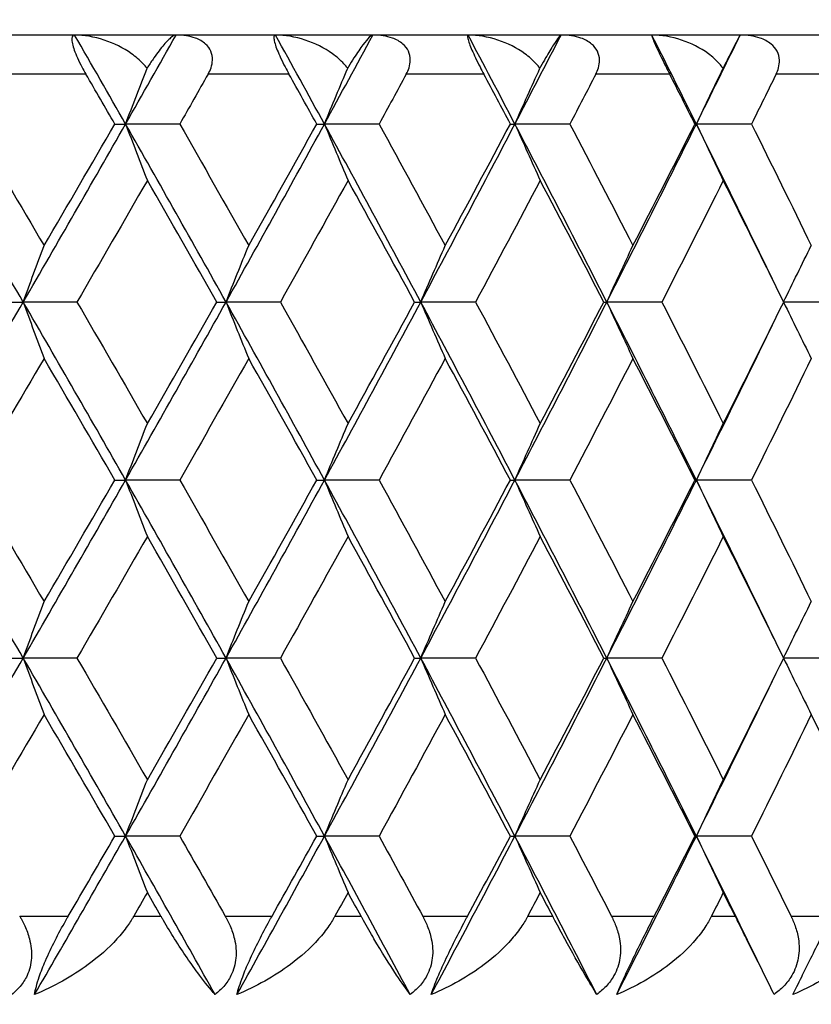
# Model space of a CAD drawing. Units: millimetres. Extents: x 16 to 578, y 16 to 404.
# Drawn here: x 467 to 471, y 228 to 233 of the extents above; entities that cross this region are included whole.
import ezdxf

# ---------------------------------------------------------------- set-up
doc = ezdxf.new("R2010")
doc.units = ezdxf.units.MM
doc.header["$LTSCALE"] = 2
for name, color, linetype, lineweight, true_color in [('Dimension (ISO)', 7, 'Continuous', 18, 0x00003f), ('Visible (ISO)', 7, 'Continuous', 25, 0x00003f), ('Visible Narrow (ISO)', 7, 'Continuous', 25, 0x00003f)]:
    doc.layers.add(name, color=color, linetype=linetype, lineweight=lineweight, true_color=true_color)
doc.styles.add('Samuel Heath (ISO)', font='tahoma.ttf')
doc.dimstyles.new('Samuel Heath (ISO)', dxfattribs={"dimscale": 2, "dimtxt": 2.5, "dimasz": 2.5, "dimexe": 1, "dimexo": 1.5, "dimgap": 0.762, "dimtad": 0, "dimtih": 1, "dimtoh": 1, "dimrnd": 1e-08, "dimzin": 0, "dimdsep": 46, "dimtxsty": 'Samuel Heath (ISO)', "dimcen": 0.09, "dimdle": 10, "dimclrd": 256, "dimclre": 256, "dimclrt": 256, "dimazin": 0, "dimtfac": 1.2, "dimtmove": 0, "dimatfit": 3, "dimfxl": 1, "dimtolj": 1, "dimtzin": 0, "dimlwd": 15, "dimlwe": 15, "dimarcsym": 0})

# ---------------------------------------------------------------- blocks, each defined once
blk = doc.blocks.new('*D12')
at = {"layer": 'Defpoints', "color": 0, "transparency": 16777216}
for p in [(483.0097, 243.9499), (515.0097, 243.9499), (457.6654, 137.9499)]:
    blk.add_point(p, dxfattribs=at)
at = {"layer": 'Dimension (ISO)', "color": 176, "lineweight": 15, "true_color": 0x000080, "transparency": 16777216}
for p, q in [((486.0097, 243.9499), (517.0097, 243.9499)), ((515.0097, 238.9499), (515.0097, 199.871)), ((515.0097, 142.9499), (515.0097, 182.0289)), ((460.6654, 137.9499), (517.0097, 137.9499))]:
    blk.add_line(p, q, dxfattribs=at)
at = {"layer": 'Dimension (ISO)', "color": 176, "true_color": 0x000080, "transparency": 16777216}
for points in [[(514.1764, 238.9499), (515.8431, 238.9499), (515.0097, 243.9499)], [(514.1764, 142.9499), (515.8431, 142.9499), (515.0097, 137.9499)]]:
    blk.add_solid(points, dxfattribs=at)
at = {"layer": 'Dimension (ISO)', "color": 176, "lineweight": 18, "true_color": 0x000080, "transparency": 16777216, "char_height": 5, "attachment_point": 2, "style": 'Samuel Heath (ISO)'}
for s, insert in [('\\A1; 106.00', (515.0097, 197.6788)), ('\\A1;[4 3/16]', (515.0097, 189.4259))]:
    blk.add_mtext(s, dxfattribs=dict(at, insert=insert))

msp = doc.modelspace()

# ---------------------------------------------------------------- linework, layer by layer
at = {"layer": 'Visible (ISO)'}
for p, q in [((482.5097, 232.9499), (428.1097, 232.9499)), ((467.3588, 232.4954), (467.4138, 232.4954)), ((467.69, 232.4954), (467.4138, 232.4954)), ((468.39, 232.4954), (468.4291, 232.4954)), ((468.708, 232.4954), (468.4291, 232.4954)), ((469.3785, 232.4954), (469.4017, 232.4954)), ((469.6823, 232.4954), (469.4017, 232.4954)), ((470.3211, 232.4954), (470.3283, 232.4954)), ((470.6097, 232.4954), (470.3283, 232.4954)), ((466.8282, 231.5863), (466.8911, 231.5863)), ((467.1656, 231.5863), (466.8911, 231.5863)), ((467.8795, 231.5863), (467.9266, 231.5863)), ((468.2042, 231.5863), (467.9266, 231.5863)), ((468.8898, 231.5863), (468.921, 231.5863)), ((469.2008, 231.5863), (468.921, 231.5863)), ((469.8557, 231.5863), (469.8709, 231.5863)), ((470.1521, 231.5863), (469.8709, 231.5863)), ((471.0549, 231.5863), (470.7743, 231.5863)), ((467.3588, 230.6772), (467.4138, 230.6772)), ((467.69, 230.6772), (467.4138, 230.6772)), ((468.39, 230.6772), (468.4291, 230.6772)), ((468.708, 230.6772), (468.4291, 230.6772)), ((469.3785, 230.6772), (469.4017, 230.6772)), ((469.6823, 230.6772), (469.4017, 230.6772)), ((470.3211, 230.6772), (470.3283, 230.6772)), ((470.6097, 230.6772), (470.3283, 230.6772)), ((466.8282, 229.7681), (466.8911, 229.7681)), ((467.1656, 229.7681), (466.8911, 229.7681)), ((467.8795, 229.7681), (467.9266, 229.7681)), ((468.2042, 229.7681), (467.9266, 229.7681)), ((468.8898, 229.7681), (468.921, 229.7681)), ((469.2008, 229.7681), (468.921, 229.7681)), ((469.8557, 229.7681), (469.8709, 229.7681)), ((470.1521, 229.7681), (469.8709, 229.7681)), ((471.0549, 229.7681), (470.7743, 229.7681)), ((467.3588, 228.859), (467.4138, 228.859)), ((467.69, 228.859), (467.4138, 228.859)), ((468.39, 228.859), (468.4291, 228.859)), ((468.708, 228.859), (468.4291, 228.859)), ((469.3785, 228.859), (469.4017, 228.859)), ((469.6823, 228.859), (469.4017, 228.859)), ((470.3211, 228.859), (470.3283, 228.859)), ((470.6097, 228.859), (470.3283, 228.859))]:
    msp.add_line(p, q, dxfattribs=at)
for points, knots in [([(467.1537, 232.9499), (467.1453, 232.9499), (467.1405, 232.944), (467.1391, 232.9258), (467.1398, 232.917), (467.1444, 232.8962), (467.1475, 232.8853), (467.1563, 232.8604), (467.1618, 232.8469), (467.1751, 232.8174), (467.1828, 232.8019), (467.1975, 232.7741), (467.2043, 232.7618), (467.2112, 232.7499)], [-0.03473597, -0.03473597, -0.03473597, -0.03473597, -0.02476891, -0.02476891, -0.01900863, -0.01900863, -0.01428021, -0.01428021, -0.00949191, -0.00949191, -0.00430508, -0.00430508, 0, 0, 0, 0]), ([(467.5236, 232.7802), (467.5174, 232.788), (467.5109, 232.7956), (467.486, 232.8217), (467.4656, 232.8388), (467.4021, 232.8838), (467.354, 232.9076), (467.2534, 232.941), (467.2014, 232.9499), (467.1537, 232.9499)], [-0.03876536, -0.03876536, -0.03876536, -0.03876536, -0.03596491, -0.03596491, -0.02872919, -0.02872919, -0.01465515, -0.01465515, 0, 0, 0, 0]), ([(467.6715, 232.9499), (467.6654, 232.9499), (467.6572, 232.9457), (467.6366, 232.9297), (467.6235, 232.9166), (467.5936, 232.882), (467.5762, 232.8594), (467.5481, 232.8187), (467.5379, 232.8032), (467.5263, 232.7845), (467.5249, 232.7824), (467.5236, 232.7802)], [-0.04577341, -0.04577341, -0.04577341, -0.04577341, -0.03569776, -0.03569776, -0.02394685, -0.02394685, -0.01133549, -0.01133549, -0.00467363, -0.00467363, -0.00381469, -0.00381469, -0.00381469, -0.00381469]), ([(467.835, 232.7499), (467.841, 232.7606), (467.8461, 232.7716), (467.8542, 232.7956), (467.8569, 232.8087), (467.858, 232.8374), (467.8554, 232.8526), (467.8433, 232.881), (467.8341, 232.8934), (467.8076, 232.9174), (467.7895, 232.9273), (467.7418, 232.9447), (467.7083, 232.9499), (467.6715, 232.9499)], [-0.04133492, -0.04133492, -0.04133492, -0.04133492, -0.03674429, -0.03674429, -0.03155148, -0.03155148, -0.0253066, -0.0253066, -0.01907894, -0.01907894, -0.01124337, -0.01124337, 0, 0, 0, 0]), ([(468.1792, 232.9499), (468.1731, 232.9499), (468.1704, 232.944), (468.1717, 232.9258), (468.1735, 232.917), (468.1796, 232.8962), (468.1833, 232.8853), (468.1931, 232.8604), (468.199, 232.8469), (468.2126, 232.8174), (468.2203, 232.8019), (468.2348, 232.7741), (468.2415, 232.7618), (468.2481, 232.7499)], [-0.03473597, -0.03473597, -0.03473597, -0.03473597, -0.02476891, -0.02476891, -0.01900863, -0.01900863, -0.01428021, -0.01428021, -0.00949191, -0.00949191, -0.00430508, -0.00430508, 0, 0, 0, 0]), ([(468.5481, 232.7802), (468.5421, 232.788), (468.5357, 232.7956), (468.5114, 232.8217), (468.4913, 232.8388), (468.4283, 232.8838), (468.3804, 232.9076), (468.2797, 232.941), (468.2275, 232.9499), (468.1792, 232.9499)], [-0.03876536, -0.03876536, -0.03876536, -0.03876536, -0.03596491, -0.03596491, -0.02872919, -0.02872919, -0.01465515, -0.01465515, 0, 0, 0, 0]), ([(468.6764, 232.9499), (468.6722, 232.9499), (468.6659, 232.9457), (468.6493, 232.9297), (468.6382, 232.9166), (468.6123, 232.882), (468.5968, 232.8594), (468.571, 232.8187), (468.5616, 232.8032), (468.5506, 232.7845), (468.5494, 232.7824), (468.5481, 232.7802)], [-0.04577341, -0.04577341, -0.04577341, -0.04577341, -0.03569776, -0.03569776, -0.02394685, -0.02394685, -0.01133549, -0.01133549, -0.00467363, -0.00467363, -0.00381469, -0.00381469, -0.00381469, -0.00381469]), ([(468.8471, 232.7499), (468.8529, 232.7606), (468.8577, 232.7716), (468.8652, 232.7956), (468.8675, 232.8087), (468.8678, 232.8374), (468.8647, 232.8526), (468.8517, 232.881), (468.8421, 232.8934), (468.8147, 232.9174), (468.7961, 232.9273), (468.7475, 232.9447), (468.7136, 232.9499), (468.6764, 232.9499)], [-0.04133492, -0.04133492, -0.04133492, -0.04133492, -0.03674429, -0.03674429, -0.03155148, -0.03155148, -0.0253066, -0.0253066, -0.01907894, -0.01907894, -0.01124337, -0.01124337, 0, 0, 0, 0]), ([(469.1627, 232.9499), (469.1589, 232.9499), (469.1582, 232.944), (469.1624, 232.9258), (469.1651, 232.917), (469.1728, 232.8962), (469.1771, 232.8853), (469.1879, 232.8604), (469.1941, 232.8469), (469.2081, 232.8174), (469.2158, 232.8019), (469.23, 232.7741), (469.2365, 232.7618), (469.2428, 232.7499)], [-0.03473597, -0.03473597, -0.03473597, -0.03473597, -0.02476891, -0.02476891, -0.01900863, -0.01900863, -0.01428021, -0.01428021, -0.00949191, -0.00949191, -0.00430508, -0.00430508, 0, 0, 0, 0]), ([(469.5295, 232.7802), (469.5237, 232.788), (469.5174, 232.7956), (469.4937, 232.8217), (469.4739, 232.8388), (469.4118, 232.8838), (469.3642, 232.9076), (469.2637, 232.941), (469.2114, 232.9499), (469.1627, 232.9499)], [-0.03876536, -0.03876536, -0.03876536, -0.03876536, -0.03596491, -0.03596491, -0.02872919, -0.02872919, -0.01465515, -0.01465515, 0, 0, 0, 0]), ([(469.6378, 232.9499), (469.6355, 232.9499), (469.6311, 232.9457), (469.6185, 232.9297), (469.6095, 232.9166), (469.5875, 232.882), (469.574, 232.8594), (469.5507, 232.8187), (469.5421, 232.8032), (469.5318, 232.7845), (469.5307, 232.7824), (469.5295, 232.7802)], [-0.04577341, -0.04577341, -0.04577341, -0.04577341, -0.03569776, -0.03569776, -0.02394685, -0.02394685, -0.01133549, -0.01133549, -0.00467363, -0.00467363, -0.00381469, -0.00381469, -0.00381469, -0.00381469]), ([(469.815, 232.7499), (469.8205, 232.7606), (469.8251, 232.7716), (469.832, 232.7956), (469.8339, 232.8087), (469.8334, 232.8374), (469.8299, 232.8526), (469.816, 232.881), (469.8059, 232.8934), (469.7777, 232.9174), (469.7588, 232.9273), (469.7094, 232.9447), (469.6752, 232.9499), (469.6378, 232.9499)], [-0.04133492, -0.04133492, -0.04133492, -0.04133492, -0.03674429, -0.03674429, -0.03155148, -0.03155148, -0.0253066, -0.0253066, -0.01907894, -0.01907894, -0.01124337, -0.01124337, 0, 0, 0, 0]), ([(470.1011, 232.9499), (470.0995, 232.9499), (470.101, 232.944), (470.1079, 232.9258), (470.1116, 232.917), (470.1208, 232.8962), (470.1257, 232.8853), (470.1374, 232.8604), (470.1439, 232.8469), (470.1582, 232.8174), (470.1659, 232.8019), (470.1798, 232.7741), (470.186, 232.7618), (470.192, 232.7499)], [-0.03473597, -0.03473597, -0.03473597, -0.03473597, -0.02476891, -0.02476891, -0.01900863, -0.01900863, -0.01428021, -0.01428021, -0.00949191, -0.00949191, -0.00430508, -0.00430508, 0, 0, 0, 0]), ([(470.4645, 232.7802), (470.4589, 232.788), (470.4528, 232.7956), (470.4297, 232.8217), (470.4103, 232.8388), (470.3493, 232.8838), (470.3021, 232.9076), (470.2022, 232.941), (470.1499, 232.9499), (470.1011, 232.9499)], [-0.03876536, -0.03876536, -0.03876536, -0.03876536, -0.03596491, -0.03596491, -0.02872919, -0.02872919, -0.01465515, -0.01465515, 0, 0, 0, 0]), ([(470.5524, 232.9499), (470.552, 232.9499), (470.5496, 232.9457), (470.541, 232.9297), (470.5341, 232.9166), (470.5162, 232.882), (470.5046, 232.8594), (470.4839, 232.8187), (470.4761, 232.8032), (470.4667, 232.7845), (470.4656, 232.7824), (470.4645, 232.7802)], [-0.04577341, -0.04577341, -0.04577341, -0.04577341, -0.03569776, -0.03569776, -0.02394685, -0.02394685, -0.01133549, -0.01133549, -0.00467363, -0.00467363, -0.00381469, -0.00381469, -0.00381469, -0.00381469]), ([(470.7357, 232.7499), (470.7409, 232.7606), (470.7451, 232.7716), (470.7514, 232.7956), (470.7529, 232.8087), (470.7516, 232.8374), (470.7477, 232.8526), (470.7329, 232.881), (470.7225, 232.8934), (470.6936, 232.9174), (470.6743, 232.9273), (470.6243, 232.9447), (470.5898, 232.9499), (470.5524, 232.9499)], [-0.04133492, -0.04133492, -0.04133492, -0.04133492, -0.03674429, -0.03674429, -0.03155148, -0.03155148, -0.0253066, -0.0253066, -0.01907894, -0.01907894, -0.01124337, -0.01124337, 0, 0, 0, 0]), ([(467.4138, 232.4954), (467.4322, 232.5437), (467.4506, 232.5919), (467.4872, 232.6868), (467.5054, 232.7336), (467.5236, 232.7802)], [0, 0, 0, 0, 0.01756588, 0.01756588, 0.03466977, 0.03466977, 0.03466977, 0.03466977]), ([(468.4291, 232.4954), (468.4491, 232.5437), (468.4691, 232.5919), (468.5087, 232.6868), (468.5284, 232.7336), (468.5481, 232.7802)], [0, 0, 0, 0, 0.01756588, 0.01756588, 0.03466977, 0.03466977, 0.03466977, 0.03466977]), ([(469.4017, 232.4954), (469.4231, 232.5437), (469.4446, 232.5919), (469.4872, 232.6868), (469.5083, 232.7336), (469.5295, 232.7802)], [0, 0, 0, 0, 0.01756588, 0.01756588, 0.03466977, 0.03466977, 0.03466977, 0.03466977]), ([(470.3283, 232.4954), (470.3511, 232.5437), (470.374, 232.5919), (470.4194, 232.6868), (470.4419, 232.7336), (470.4645, 232.7802)], [0, 0, 0, 0, 0.01756588, 0.01756588, 0.03466977, 0.03466977, 0.03466977, 0.03466977]), ([(467.4138, 232.4954), (467.4322, 232.4471), (467.4506, 232.3989), (467.4877, 232.3029), (467.5062, 232.255), (467.5249, 232.2073)], [0, 0, 0, 0, 0.01756588, 0.01756588, 0.03506976, 0.03506976, 0.03506976, 0.03506976]), ([(468.4291, 232.4954), (468.4491, 232.4471), (468.4691, 232.3989), (468.5092, 232.3029), (468.5293, 232.255), (468.5495, 232.2073)], [0, 0, 0, 0, 0.01756588, 0.01756588, 0.03506976, 0.03506976, 0.03506976, 0.03506976]), ([(469.4017, 232.4954), (469.4231, 232.4471), (469.4446, 232.3989), (469.4877, 232.3029), (469.5093, 232.255), (469.531, 232.2073)], [0, 0, 0, 0, 0.01756588, 0.01756588, 0.03506976, 0.03506976, 0.03506976, 0.03506976]), ([(470.3283, 232.4954), (470.3511, 232.4471), (470.374, 232.3989), (470.4199, 232.3029), (470.4429, 232.255), (470.466, 232.2073)], [0, 0, 0, 0, 0.01756588, 0.01756588, 0.03506976, 0.03506976, 0.03506976, 0.03506976]), ([(466.8911, 231.5863), (466.9087, 231.6346), (466.9264, 231.6828), (466.9618, 231.7788), (466.9795, 231.8267), (466.9974, 231.8744)], [0, 0, 0, 0, 0.01756588, 0.01756588, 0.03506976, 0.03506976, 0.03506976, 0.03506976]), ([(467.9266, 231.5863), (467.9458, 231.6346), (467.965, 231.6828), (468.0036, 231.7788), (468.0229, 231.8267), (468.0424, 231.8744)], [0, 0, 0, 0, 0.01756588, 0.01756588, 0.03506976, 0.03506976, 0.03506976, 0.03506976]), ([(468.921, 231.5863), (468.9416, 231.6346), (468.9624, 231.6828), (469.004, 231.7788), (469.0249, 231.8267), (469.0458, 231.8744)], [0, 0, 0, 0, 0.01756588, 0.01756588, 0.03506976, 0.03506976, 0.03506976, 0.03506976]), ([(469.8709, 231.5863), (469.893, 231.6346), (469.9152, 231.6828), (469.9597, 231.7788), (469.9821, 231.8267), (470.0045, 231.8744)], [0, 0, 0, 0, 0.01756588, 0.01756588, 0.03506976, 0.03506976, 0.03506976, 0.03506976]), ([(470.7738, 231.5872), (470.7971, 231.6352), (470.8206, 231.6831), (470.8677, 231.7788), (470.8914, 231.8267), (470.9152, 231.8744)], [0.00011052, 0.00011052, 0.00011052, 0.00011052, 0.01756588, 0.01756588, 0.03506976, 0.03506976, 0.03506976, 0.03506976]), ([(466.8911, 231.5863), (466.9087, 231.538), (466.9264, 231.4898), (466.9618, 231.3938), (466.9795, 231.346), (466.9974, 231.2982)], [0, 0, 0, 0, 0.01756588, 0.01756588, 0.03506976, 0.03506976, 0.03506976, 0.03506976]), ([(467.9266, 231.5863), (467.9458, 231.538), (467.965, 231.4898), (468.0036, 231.3938), (468.0229, 231.346), (468.0424, 231.2982)], [0, 0, 0, 0, 0.01756588, 0.01756588, 0.03506976, 0.03506976, 0.03506976, 0.03506976]), ([(468.921, 231.5863), (468.9416, 231.538), (468.9624, 231.4898), (469.004, 231.3938), (469.0249, 231.346), (469.0458, 231.2982)], [0, 0, 0, 0, 0.01756588, 0.01756588, 0.03506976, 0.03506976, 0.03506976, 0.03506976]), ([(469.8709, 231.5863), (469.893, 231.538), (469.9152, 231.4898), (469.9597, 231.3938), (469.9821, 231.346), (470.0045, 231.2982)], [0, 0, 0, 0, 0.01756588, 0.01756588, 0.03506976, 0.03506976, 0.03506976, 0.03506976]), ([(470.7738, 231.5854), (470.7971, 231.5374), (470.8206, 231.4895), (470.8677, 231.3938), (470.8914, 231.346), (470.9152, 231.2982)], [0.00011052, 0.00011052, 0.00011052, 0.00011052, 0.01756588, 0.01756588, 0.03506976, 0.03506976, 0.03506976, 0.03506976]), ([(467.4138, 230.6772), (467.4322, 230.7255), (467.4506, 230.7737), (467.4877, 230.8698), (467.5062, 230.9176), (467.5249, 230.9653)], [0, 0, 0, 0, 0.01756588, 0.01756588, 0.03506976, 0.03506976, 0.03506976, 0.03506976]), ([(468.4291, 230.6772), (468.4491, 230.7255), (468.4691, 230.7737), (468.5092, 230.8698), (468.5293, 230.9176), (468.5495, 230.9653)], [0, 0, 0, 0, 0.01756588, 0.01756588, 0.03506976, 0.03506976, 0.03506976, 0.03506976]), ([(469.4017, 230.6772), (469.4231, 230.7255), (469.4446, 230.7737), (469.4877, 230.8698), (469.5093, 230.9176), (469.531, 230.9653)], [0, 0, 0, 0, 0.01756588, 0.01756588, 0.03506976, 0.03506976, 0.03506976, 0.03506976]), ([(470.3283, 230.6772), (470.3511, 230.7255), (470.374, 230.7737), (470.4199, 230.8698), (470.4429, 230.9176), (470.466, 230.9653)], [0, 0, 0, 0, 0.01756588, 0.01756588, 0.03506976, 0.03506976, 0.03506976, 0.03506976]), ([(467.4138, 230.6772), (467.4322, 230.6289), (467.4506, 230.5807), (467.4877, 230.4847), (467.5062, 230.4369), (467.5249, 230.3891)], [0, 0, 0, 0, 0.01756588, 0.01756588, 0.03506976, 0.03506976, 0.03506976, 0.03506976]), ([(468.4291, 230.6772), (468.4491, 230.6289), (468.4691, 230.5807), (468.5092, 230.4847), (468.5293, 230.4369), (468.5495, 230.3891)], [0, 0, 0, 0, 0.01756588, 0.01756588, 0.03506976, 0.03506976, 0.03506976, 0.03506976]), ([(469.4017, 230.6772), (469.4231, 230.6289), (469.4446, 230.5807), (469.4877, 230.4847), (469.5093, 230.4369), (469.531, 230.3891)], [0, 0, 0, 0, 0.01756588, 0.01756588, 0.03506976, 0.03506976, 0.03506976, 0.03506976]), ([(470.3283, 230.6772), (470.3511, 230.6289), (470.374, 230.5807), (470.4199, 230.4847), (470.4429, 230.4369), (470.466, 230.3891)], [0, 0, 0, 0, 0.01756588, 0.01756588, 0.03506976, 0.03506976, 0.03506976, 0.03506976]), ([(466.8911, 229.7681), (466.9087, 229.8164), (466.9264, 229.8646), (466.9618, 229.9607), (466.9795, 230.0085), (466.9974, 230.0562)], [0, 0, 0, 0, 0.01756588, 0.01756588, 0.03506976, 0.03506976, 0.03506976, 0.03506976]), ([(467.9266, 229.7681), (467.9458, 229.8164), (467.965, 229.8646), (468.0036, 229.9607), (468.0229, 230.0085), (468.0424, 230.0562)], [0, 0, 0, 0, 0.01756588, 0.01756588, 0.03506976, 0.03506976, 0.03506976, 0.03506976]), ([(468.921, 229.7681), (468.9416, 229.8164), (468.9624, 229.8646), (469.004, 229.9607), (469.0249, 230.0085), (469.0458, 230.0562)], [0, 0, 0, 0, 0.01756588, 0.01756588, 0.03506976, 0.03506976, 0.03506976, 0.03506976]), ([(469.8709, 229.7681), (469.893, 229.8164), (469.9152, 229.8646), (469.9597, 229.9607), (469.9821, 230.0085), (470.0045, 230.0562)], [0, 0, 0, 0, 0.01756588, 0.01756588, 0.03506976, 0.03506976, 0.03506976, 0.03506976]), ([(470.7738, 229.769), (470.7971, 229.817), (470.8206, 229.8649), (470.8677, 229.9607), (470.8914, 230.0085), (470.9152, 230.0562)], [0.00011052, 0.00011052, 0.00011052, 0.00011052, 0.01756588, 0.01756588, 0.03506976, 0.03506976, 0.03506976, 0.03506976]), ([(466.8911, 229.7681), (466.9087, 229.7198), (466.9264, 229.6716), (466.9618, 229.5756), (466.9795, 229.5278), (466.9974, 229.4801)], [0, 0, 0, 0, 0.01756588, 0.01756588, 0.03506976, 0.03506976, 0.03506976, 0.03506976]), ([(467.9266, 229.7681), (467.9458, 229.7198), (467.965, 229.6716), (468.0036, 229.5756), (468.0229, 229.5278), (468.0424, 229.4801)], [0, 0, 0, 0, 0.01756588, 0.01756588, 0.03506976, 0.03506976, 0.03506976, 0.03506976]), ([(468.921, 229.7681), (468.9416, 229.7198), (468.9624, 229.6716), (469.004, 229.5756), (469.0249, 229.5278), (469.0458, 229.4801)], [0, 0, 0, 0, 0.01756588, 0.01756588, 0.03506976, 0.03506976, 0.03506976, 0.03506976]), ([(469.8709, 229.7681), (469.893, 229.7198), (469.9152, 229.6716), (469.9597, 229.5756), (469.9821, 229.5278), (470.0045, 229.4801)], [0, 0, 0, 0, 0.01756588, 0.01756588, 0.03506976, 0.03506976, 0.03506976, 0.03506976]), ([(470.7738, 229.7672), (470.7971, 229.7192), (470.8206, 229.6713), (470.8677, 229.5756), (470.8914, 229.5278), (470.9152, 229.4801)], [0.00011052, 0.00011052, 0.00011052, 0.00011052, 0.01756588, 0.01756588, 0.03506976, 0.03506976, 0.03506976, 0.03506976]), ([(467.4138, 228.859), (467.4322, 228.9073), (467.4506, 228.9556), (467.4877, 229.0516), (467.5062, 229.0994), (467.5249, 229.1471)], [0, 0, 0, 0, 0.01756588, 0.01756588, 0.03506976, 0.03506976, 0.03506976, 0.03506976]), ([(468.4291, 228.859), (468.4491, 228.9073), (468.4691, 228.9556), (468.5092, 229.0516), (468.5293, 229.0994), (468.5495, 229.1471)], [0, 0, 0, 0, 0.01756588, 0.01756588, 0.03506976, 0.03506976, 0.03506976, 0.03506976]), ([(469.4017, 228.859), (469.4231, 228.9073), (469.4446, 228.9556), (469.4877, 229.0516), (469.5093, 229.0994), (469.531, 229.1471)], [0, 0, 0, 0, 0.01756588, 0.01756588, 0.03506976, 0.03506976, 0.03506976, 0.03506976]), ([(470.3283, 228.859), (470.3511, 228.9073), (470.374, 228.9556), (470.4199, 229.0516), (470.4429, 229.0994), (470.466, 229.1471)], [0, 0, 0, 0, 0.01756588, 0.01756588, 0.03506976, 0.03506976, 0.03506976, 0.03506976]), ([(467.4138, 228.859), (467.4322, 228.8107), (467.4506, 228.7625), (467.4877, 228.6665), (467.5062, 228.6187), (467.5249, 228.571)], [0, 0, 0, 0, 0.01756588, 0.01756588, 0.03506976, 0.03506976, 0.03506976, 0.03506976]), ([(468.4291, 228.859), (468.4491, 228.8107), (468.4691, 228.7625), (468.5092, 228.6665), (468.5293, 228.6187), (468.5495, 228.571)], [0, 0, 0, 0, 0.01756588, 0.01756588, 0.03506976, 0.03506976, 0.03506976, 0.03506976]), ([(469.4017, 228.859), (469.4231, 228.8107), (469.4446, 228.7625), (469.4877, 228.6665), (469.5093, 228.6187), (469.531, 228.571)], [0, 0, 0, 0, 0.01756588, 0.01756588, 0.03506976, 0.03506976, 0.03506976, 0.03506976]), ([(470.3283, 228.859), (470.3511, 228.8107), (470.374, 228.7625), (470.4199, 228.6665), (470.4429, 228.6187), (470.466, 228.571)], [0, 0, 0, 0, 0.01756588, 0.01756588, 0.03506976, 0.03506976, 0.03506976, 0.03506976]), ([(466.873, 228.4499), (466.8737, 228.4488), (466.8744, 228.4476), (466.8761, 228.4447), (466.877, 228.443), (466.8804, 228.4371), (466.8827, 228.4328), (466.8898, 228.4194), (466.8944, 228.4101), (466.9085, 228.379), (466.9166, 228.3568), (466.931, 228.3017), (466.9349, 228.2688), (466.9311, 228.2048), (466.9237, 228.1746), (466.9014, 228.1266), (466.8897, 228.1083), (466.8631, 228.0763), (466.8488, 228.0625), (466.8331, 228.0499)], [0.00000159, 0.00000159, 0.00000159, 0.00000159, 0.00042922, 0.00042922, 0.00104177, 0.00104177, 0.00257955, 0.00257955, 0.00585069, 0.00585069, 0.01347116, 0.01347116, 0.0244541, 0.0244541, 0.03515182, 0.03515182, 0.04260878, 0.04260878, 0.04933166, 0.04933166, 0.04933166, 0.04933166]), ([(467.4552, 228.4499), (467.4545, 228.4488), (467.4538, 228.4476), (467.4522, 228.4447), (467.4512, 228.443), (467.4476, 228.4371), (467.4449, 228.4328), (467.4363, 228.4192), (467.43, 228.4099), (467.4071, 228.3777), (467.3891, 228.3555), (467.3264, 228.2862), (467.2765, 228.2423), (467.1397, 228.1416), (467.046, 228.09), (466.9491, 228.0499)], [0.00000159, 0.00000159, 0.00000159, 0.00000159, 0.0004306, 0.0004306, 0.00105001, 0.00105001, 0.00263073, 0.00263073, 0.00611996, 0.00611996, 0.01495467, 0.01495467, 0.03485744, 0.03485744, 0.06614923, 0.06614923, 0.06614923, 0.06614923]), ([(466.9491, 228.0499), (466.9532, 228.0751), (466.961, 228.1053), (466.9818, 228.1662), (466.9924, 228.1937), (467.0194, 228.2566), (467.0359, 228.2914), (467.0711, 228.3606), (467.0895, 228.3946), (467.1107, 228.4318), (467.1133, 228.4363), (467.1168, 228.4424), (467.1177, 228.444), (467.1191, 228.4463), (467.1196, 228.4471), (467.1204, 228.4486), (467.1208, 228.4493), (467.1212, 228.4499)], [0, 0, 0, 0, 0.01349532, 0.01349532, 0.02335698, 0.02335698, 0.03499347, 0.03499347, 0.04666038, 0.04666038, 0.04827309, 0.04827309, 0.0488526, 0.0488526, 0.04913346, 0.04913346, 0.04938554, 0.04938554, 0.04938554, 0.04938554]), ([(467.8707, 228.0499), (467.8461, 228.0778), (467.8192, 228.1112), (467.7491, 228.2048), (467.706, 228.2676), (467.6453, 228.3639), (467.6261, 228.3953), (467.6044, 228.4325), (467.602, 228.4367), (467.5985, 228.4427), (467.5975, 228.4444), (467.5961, 228.4468), (467.5958, 228.4475), (467.595, 228.4487), (467.5947, 228.4493), (467.5943, 228.4499)], [0, 0, 0, 0, 0.02190793, 0.02190793, 0.05343994, 0.05343994, 0.06744129, 0.06744129, 0.06923974, 0.06923974, 0.06995921, 0.06995921, 0.07023339, 0.07023339, 0.07048435, 0.07048435, 0.07048435, 0.07048435]), ([(467.9226, 228.4499), (467.9233, 228.4488), (467.924, 228.4476), (467.9256, 228.4447), (467.9265, 228.443), (467.9297, 228.4371), (467.932, 228.4328), (467.9388, 228.4194), (467.9431, 228.4101), (467.9565, 228.379), (467.964, 228.3568), (467.9771, 228.3017), (467.9801, 228.2688), (467.9743, 228.2048), (467.9659, 228.1746), (467.9421, 228.1266), (467.9297, 228.1083), (467.9019, 228.0763), (467.887, 228.0625), (467.8707, 228.0499)], [0.00000159, 0.00000159, 0.00000159, 0.00000159, 0.00042922, 0.00042922, 0.00104177, 0.00104177, 0.00257955, 0.00257955, 0.00585069, 0.00585069, 0.01347116, 0.01347116, 0.0244541, 0.0244541, 0.03515182, 0.03515182, 0.04260878, 0.04260878, 0.04933166, 0.04933166, 0.04933166, 0.04933166]), ([(468.4826, 228.4499), (468.482, 228.4488), (468.4813, 228.4476), (468.4797, 228.4447), (468.4787, 228.443), (468.4753, 228.4371), (468.4727, 228.4328), (468.4644, 228.4192), (468.4583, 228.4099), (468.4361, 228.3777), (468.4185, 228.3555), (468.3572, 228.2862), (468.3079, 228.2423), (468.1726, 228.1416), (468.0792, 228.09), (467.9824, 228.0499)], [0.00000159, 0.00000159, 0.00000159, 0.00000159, 0.0004306, 0.0004306, 0.00105001, 0.00105001, 0.00263073, 0.00263073, 0.00611996, 0.00611996, 0.01495467, 0.01495467, 0.03485744, 0.03485744, 0.06614923, 0.06614923, 0.06614923, 0.06614923]), ([(467.9824, 228.0499), (467.9886, 228.0751), (467.9983, 228.1053), (468.0215, 228.1662), (468.0329, 228.1937), (468.0611, 228.2566), (468.0778, 228.2914), (468.1128, 228.3606), (468.1309, 228.3946), (468.1514, 228.4318), (468.1539, 228.4363), (468.1573, 228.4424), (468.1582, 228.444), (468.1595, 228.4463), (468.1599, 228.4471), (468.1608, 228.4486), (468.1612, 228.4493), (468.1615, 228.4499)], [0, 0, 0, 0, 0.01349532, 0.01349532, 0.02335698, 0.02335698, 0.03499347, 0.03499347, 0.04666038, 0.04666038, 0.04827309, 0.04827309, 0.0488526, 0.0488526, 0.04913346, 0.04913346, 0.04938554, 0.04938554, 0.04938554, 0.04938554]), ([(468.8674, 228.0499), (468.8464, 228.0778), (468.823, 228.1112), (468.7606, 228.2048), (468.7214, 228.2676), (468.6647, 228.3639), (468.6466, 228.3953), (468.6259, 228.4325), (468.6235, 228.4367), (468.6202, 228.4427), (468.6192, 228.4444), (468.6179, 228.4468), (468.6176, 228.4475), (468.6169, 228.4487), (468.6165, 228.4493), (468.6162, 228.4499)], [0, 0, 0, 0, 0.02190793, 0.02190793, 0.05343994, 0.05343994, 0.06744129, 0.06744129, 0.06923974, 0.06923974, 0.06995921, 0.06995921, 0.07023339, 0.07023339, 0.07048435, 0.07048435, 0.07048435, 0.07048435]), ([(468.9311, 228.4499), (468.9318, 228.4488), (468.9324, 228.4476), (468.9339, 228.4447), (468.9348, 228.443), (468.9379, 228.4371), (468.94, 228.4328), (468.9465, 228.4194), (468.9506, 228.4101), (468.9632, 228.379), (468.9702, 228.3568), (468.9818, 228.3017), (468.9839, 228.2688), (468.9762, 228.2048), (468.9669, 228.1746), (468.9415, 228.1266), (468.9285, 228.1083), (468.8995, 228.0763), (468.8841, 228.0625), (468.8674, 228.0499)], [0.00000159, 0.00000159, 0.00000159, 0.00000159, 0.00042922, 0.00042922, 0.00104177, 0.00104177, 0.00257955, 0.00257955, 0.00585069, 0.00585069, 0.01347116, 0.01347116, 0.0244541, 0.0244541, 0.03515182, 0.03515182, 0.04260878, 0.04260878, 0.04933166, 0.04933166, 0.04933166, 0.04933166]), ([(469.4671, 228.4499), (469.4664, 228.4488), (469.4658, 228.4476), (469.4643, 228.4447), (469.4633, 228.443), (469.46, 228.4371), (469.4576, 228.4328), (469.4496, 228.4192), (469.4437, 228.4099), (469.4223, 228.3777), (469.4052, 228.3555), (469.3454, 228.2862), (469.297, 228.2423), (469.1635, 228.1416), (469.0709, 228.09), (468.9744, 228.0499)], [0.00000159, 0.00000159, 0.00000159, 0.00000159, 0.0004306, 0.0004306, 0.00105001, 0.00105001, 0.00263073, 0.00263073, 0.00611996, 0.00611996, 0.01495467, 0.01495467, 0.03485744, 0.03485744, 0.06614923, 0.06614923, 0.06614923, 0.06614923]), ([(468.9744, 228.0499), (468.9827, 228.0751), (468.9941, 228.1053), (469.0197, 228.1662), (469.0319, 228.1937), (469.0611, 228.2566), (469.0781, 228.2914), (469.1128, 228.3606), (469.1305, 228.3946), (469.1502, 228.4318), (469.1526, 228.4363), (469.1559, 228.4424), (469.1567, 228.444), (469.158, 228.4463), (469.1584, 228.4471), (469.1592, 228.4486), (469.1596, 228.4493), (469.16, 228.4499)], [0, 0, 0, 0, 0.01349532, 0.01349532, 0.02335698, 0.02335698, 0.03499347, 0.03499347, 0.04666038, 0.04666038, 0.04827309, 0.04827309, 0.0488526, 0.0488526, 0.04913346, 0.04913346, 0.04938554, 0.04938554, 0.04938554, 0.04938554]), ([(469.8199, 228.0499), (469.8026, 228.0778), (469.7827, 228.1112), (469.7283, 228.2048), (469.693, 228.2676), (469.6405, 228.3639), (469.6236, 228.3953), (469.6039, 228.4325), (469.6016, 228.4367), (469.5985, 228.4427), (469.5976, 228.4444), (469.5963, 228.4468), (469.596, 228.4475), (469.5953, 228.4487), (469.595, 228.4493), (469.5947, 228.4499)], [0, 0, 0, 0, 0.02190793, 0.02190793, 0.05343994, 0.05343994, 0.06744129, 0.06744129, 0.06923974, 0.06923974, 0.06995921, 0.06995921, 0.07023339, 0.07023339, 0.07048435, 0.07048435, 0.07048435, 0.07048435]), ([(469.8952, 228.4499), (469.8958, 228.4488), (469.8964, 228.4476), (469.8978, 228.4447), (469.8987, 228.443), (469.9016, 228.4371), (469.9036, 228.4328), (469.9098, 228.4194), (469.9137, 228.4101), (469.9254, 228.379), (469.9318, 228.3568), (469.9419, 228.3017), (469.9431, 228.2688), (469.9336, 228.2048), (469.9234, 228.1746), (469.8965, 228.1266), (469.8829, 228.1083), (469.8529, 228.0763), (469.837, 228.0625), (469.8199, 228.0499)], [0.00000159, 0.00000159, 0.00000159, 0.00000159, 0.00042922, 0.00042922, 0.00104177, 0.00104177, 0.00257955, 0.00257955, 0.00585069, 0.00585069, 0.01347116, 0.01347116, 0.0244541, 0.0244541, 0.03515182, 0.03515182, 0.04260878, 0.04260878, 0.04933166, 0.04933166, 0.04933166, 0.04933166]), ([(470.4053, 228.4499), (470.4047, 228.4488), (470.4041, 228.4476), (470.4027, 228.4447), (470.4018, 228.443), (470.3986, 228.4371), (470.3963, 228.4328), (470.3886, 228.4192), (470.383, 228.4099), (470.3624, 228.3777), (470.3458, 228.3555), (470.2878, 228.2862), (470.2404, 228.2423), (470.1092, 228.1416), (470.0176, 228.09), (469.9218, 228.0499)], [0.00000159, 0.00000159, 0.00000159, 0.00000159, 0.0004306, 0.0004306, 0.00105001, 0.00105001, 0.00263073, 0.00263073, 0.00611996, 0.00611996, 0.01495467, 0.01495467, 0.03485744, 0.03485744, 0.06614923, 0.06614923, 0.06614923, 0.06614923]), ([(469.9218, 228.0499), (469.9322, 228.0751), (469.9454, 228.1053), (469.9732, 228.1662), (469.9862, 228.1937), (470.0163, 228.2566), (470.0334, 228.2914), (470.0678, 228.3606), (470.085, 228.3946), (470.1039, 228.4318), (470.1062, 228.4363), (470.1093, 228.4424), (470.1101, 228.444), (470.1113, 228.4463), (470.1117, 228.4471), (470.1125, 228.4486), (470.1128, 228.4493), (470.1132, 228.4499)], [0, 0, 0, 0, 0.01349532, 0.01349532, 0.02335698, 0.02335698, 0.03499347, 0.03499347, 0.04666038, 0.04666038, 0.04827309, 0.04827309, 0.0488526, 0.0488526, 0.04913346, 0.04913346, 0.04938554, 0.04938554, 0.04938554, 0.04938554]), ([(470.725, 228.0499), (470.7115, 228.0778), (470.6952, 228.1112), (470.649, 228.2048), (470.6177, 228.2676), (470.5696, 228.3639), (470.5539, 228.3953), (470.5353, 228.4325), (470.5332, 228.4367), (470.5302, 228.4427), (470.5293, 228.4444), (470.5281, 228.4468), (470.5278, 228.4475), (470.5272, 228.4487), (470.5269, 228.4493), (470.5266, 228.4499)], [0, 0, 0, 0, 0.02190793, 0.02190793, 0.05343994, 0.05343994, 0.06744129, 0.06744129, 0.06923974, 0.06923974, 0.06995921, 0.06995921, 0.07023339, 0.07023339, 0.07048435, 0.07048435, 0.07048435, 0.07048435]), ([(470.8116, 228.4499), (470.8122, 228.4488), (470.8128, 228.4476), (470.8142, 228.4447), (470.815, 228.443), (470.8177, 228.4371), (470.8196, 228.4328), (470.8254, 228.4194), (470.8291, 228.4101), (470.84, 228.379), (470.8458, 228.3568), (470.8543, 228.3017), (470.8545, 228.2688), (470.8432, 228.2048), (470.8322, 228.1746), (470.8039, 228.1266), (470.7898, 228.1083), (470.7588, 228.0763), (470.7426, 228.0625), (470.725, 228.0499)], [0.00000159, 0.00000159, 0.00000159, 0.00000159, 0.00042922, 0.00042922, 0.00104177, 0.00104177, 0.00257955, 0.00257955, 0.00585069, 0.00585069, 0.01347116, 0.01347116, 0.0244541, 0.0244541, 0.03515182, 0.03515182, 0.04260878, 0.04260878, 0.04933166, 0.04933166, 0.04933166, 0.04933166]), ([(471.2943, 228.4499), (471.2938, 228.4488), (471.2932, 228.4476), (471.2918, 228.4447), (471.291, 228.443), (471.288, 228.4371), (471.2858, 228.4328), (471.2785, 228.4192), (471.2732, 228.4099), (471.2534, 228.3777), (471.2375, 228.3555), (471.1813, 228.2862), (471.1352, 228.2423), (471.0066, 228.1416), (470.9164, 228.09), (470.8216, 228.0499)], [0.00000159, 0.00000159, 0.00000159, 0.00000159, 0.0004306, 0.0004306, 0.00105001, 0.00105001, 0.00263073, 0.00263073, 0.00611996, 0.00611996, 0.01495467, 0.01495467, 0.03485744, 0.03485744, 0.06614923, 0.06614923, 0.06614923, 0.06614923]), ([(470.8216, 228.0499), (470.834, 228.0751), (470.8489, 228.1053), (470.879, 228.1662), (470.8925, 228.1937), (470.9236, 228.2566), (470.9407, 228.2914), (470.9747, 228.3606), (470.9913, 228.3946), (471.0093, 228.4318), (471.0115, 228.4363), (471.0145, 228.4424), (471.0152, 228.444), (471.0164, 228.4463), (471.0168, 228.4471), (471.0175, 228.4486), (471.0178, 228.4493), (471.0181, 228.4499)], [0, 0, 0, 0, 0.01349532, 0.01349532, 0.02335698, 0.02335698, 0.03499347, 0.03499347, 0.04666038, 0.04666038, 0.04827309, 0.04827309, 0.0488526, 0.0488526, 0.04913346, 0.04913346, 0.04938554, 0.04938554, 0.04938554, 0.04938554])]:
    msp.add_open_spline(points, degree=3, knots=knots, dxfattribs=at)
for points in [[(467.4138, 232.4954), (467.3275, 232.6469), (467.2408, 232.7984), (467.1537, 232.9499)], [(467.4138, 232.4954), (467.5001, 232.6469), (467.586, 232.7984), (467.6715, 232.9499)], [(468.4291, 232.4954), (468.3463, 232.6469), (468.263, 232.7984), (468.1792, 232.9499)], [(468.4291, 232.4954), (468.512, 232.6469), (468.5944, 232.7984), (468.6764, 232.9499)], [(469.4017, 232.4954), (469.3225, 232.6469), (469.2429, 232.7984), (469.1627, 232.9499)], [(469.4017, 232.4954), (469.4809, 232.6469), (469.5596, 232.7984), (469.6378, 232.9499)], [(470.3283, 232.4954), (470.253, 232.6469), (470.1773, 232.7984), (470.1011, 232.9499)], [(470.3283, 232.4954), (470.4035, 232.6469), (470.4782, 232.7984), (470.5524, 232.9499)], [(467.3588, 232.4954), (467.3097, 232.5802), (467.2605, 232.6651), (467.2112, 232.7499)], [(467.835, 232.7499), (467.7868, 232.6651), (467.7384, 232.5802), (467.69, 232.4954)], [(468.39, 232.4954), (468.3428, 232.5802), (468.2955, 232.6651), (468.2481, 232.7499)], [(468.8471, 232.7499), (468.8009, 232.6651), (468.7545, 232.5802), (468.708, 232.4954)], [(469.3785, 232.4954), (469.3334, 232.5802), (469.2882, 232.6651), (469.2428, 232.7499)], [(469.815, 232.7499), (469.7709, 232.6651), (469.7267, 232.5802), (469.6823, 232.4954)], [(470.3211, 232.4954), (470.2782, 232.5802), (470.2352, 232.6651), (470.192, 232.7499)], [(470.7357, 232.7499), (470.6939, 232.6651), (470.6519, 232.5802), (470.6097, 232.4954)], [(466.8911, 231.5863), (466.7153, 231.8893), (466.5379, 232.1924), (466.359, 232.4954)], [(466.6315, 232.4954), (466.7542, 232.2884), (466.8762, 232.0814), (466.9974, 231.8744)], [(466.8911, 231.5863), (467.067, 231.8893), (467.2412, 232.1924), (467.4138, 232.4954)], [(466.9974, 231.8744), (467.1186, 232.0814), (467.2391, 232.2884), (467.3588, 232.4954)], [(467.9266, 231.5863), (467.7574, 231.8893), (467.5864, 232.1924), (467.4138, 232.4954)], [(467.69, 232.4954), (467.8082, 232.2884), (467.9257, 232.0814), (468.0424, 231.8744)], [(467.9266, 231.5863), (468.0959, 231.8893), (468.2634, 232.1924), (468.4291, 232.4954)], [(468.0424, 231.8744), (468.1591, 232.0814), (468.2749, 232.2884), (468.39, 232.4954)], [(468.921, 231.5863), (468.7589, 231.8893), (468.5949, 232.1924), (468.4291, 232.4954)], [(468.708, 232.4954), (468.8215, 232.2884), (468.9341, 232.0814), (469.0458, 231.8744)], [(468.921, 231.5863), (469.0831, 231.8893), (469.2433, 232.1924), (469.4017, 232.4954)], [(469.0458, 231.8744), (469.1576, 232.0814), (469.2685, 232.2884), (469.3785, 232.4954)], [(469.8709, 231.5863), (469.7165, 231.8893), (469.56, 232.1924), (469.4017, 232.4954)], [(469.6823, 232.4954), (469.7906, 232.2884), (469.898, 232.0814), (470.0045, 231.8744)], [(469.8709, 231.5863), (470.0254, 231.8893), (470.1778, 232.1924), (470.3283, 232.4954)], [(470.0045, 231.8744), (470.111, 232.0814), (470.2165, 232.2884), (470.3211, 232.4954)], [(470.7247, 231.6871), (470.5942, 231.9565), (470.462, 232.226), (470.3283, 232.4954)], [(470.6097, 232.4954), (470.7125, 232.2884), (470.8144, 232.0814), (470.9152, 231.8744)], [(467.5249, 232.2073), (467.4059, 232.0003), (467.2861, 231.7933), (467.1656, 231.5863)], [(467.8795, 231.5863), (467.7621, 231.7933), (467.6439, 232.0003), (467.5249, 232.2073)], [(468.5495, 232.2073), (468.4352, 232.0003), (468.3201, 231.7933), (468.2042, 231.5863)], [(468.8898, 231.5863), (468.7772, 231.7933), (468.6638, 232.0003), (468.5495, 232.2073)], [(469.531, 232.2073), (469.4218, 232.0003), (469.3117, 231.7933), (469.2008, 231.5863)], [(469.8557, 231.5863), (469.7484, 231.7933), (469.6401, 232.0003), (469.531, 232.2073)], [(470.466, 232.2073), (470.3623, 232.0003), (470.2577, 231.7933), (470.1521, 231.5863)], [(470.7743, 231.5863), (470.6725, 231.7933), (470.5698, 232.0003), (470.466, 232.2073)], [(466.359, 230.6772), (466.5379, 230.9802), (466.7153, 231.2833), (466.8911, 231.5863)], [(467.4138, 230.6772), (467.2412, 230.9802), (467.067, 231.2833), (466.8911, 231.5863)], [(467.1656, 231.5863), (467.2861, 231.3793), (467.4059, 231.1723), (467.5249, 230.9653)], [(467.4138, 230.6772), (467.5864, 230.9802), (467.7574, 231.2833), (467.9266, 231.5863)], [(467.5249, 230.9653), (467.6439, 231.1723), (467.7621, 231.3793), (467.8795, 231.5863)], [(468.4291, 230.6772), (468.2634, 230.9802), (468.0959, 231.2833), (467.9266, 231.5863)], [(468.2042, 231.5863), (468.3201, 231.3793), (468.4352, 231.1723), (468.5495, 230.9653)], [(468.4291, 230.6772), (468.5949, 230.9802), (468.7589, 231.2833), (468.921, 231.5863)], [(468.5495, 230.9653), (468.6638, 231.1723), (468.7772, 231.3793), (468.8898, 231.5863)], [(469.4017, 230.6772), (469.2433, 230.9802), (469.0831, 231.2833), (468.921, 231.5863)], [(469.2008, 231.5863), (469.3117, 231.3793), (469.4218, 231.1723), (469.531, 230.9653)], [(469.4017, 230.6772), (469.56, 230.9802), (469.7165, 231.2833), (469.8709, 231.5863)], [(469.531, 230.9653), (469.6401, 231.1723), (469.7484, 231.3793), (469.8557, 231.5863)], [(470.3283, 230.6772), (470.1778, 230.9802), (470.0254, 231.2833), (469.8709, 231.5863)], [(470.1521, 231.5863), (470.2577, 231.3793), (470.3623, 231.1723), (470.466, 230.9653)], [(470.466, 230.9653), (470.5698, 231.1723), (470.6725, 231.3793), (470.7743, 231.5863)], [(470.3283, 230.6772), (470.462, 230.9467), (470.5942, 231.2161), (470.7247, 231.4856)], [(466.9974, 231.2982), (466.8762, 231.0912), (466.7542, 230.8842), (466.6315, 230.6772)], [(467.3588, 230.6772), (467.2391, 230.8842), (467.1186, 231.0912), (466.9974, 231.2982)], [(468.0424, 231.2982), (467.9257, 231.0912), (467.8082, 230.8842), (467.69, 230.6772)], [(468.39, 230.6772), (468.2749, 230.8842), (468.1591, 231.0912), (468.0424, 231.2982)], [(469.0458, 231.2982), (468.9341, 231.0912), (468.8215, 230.8842), (468.708, 230.6772)], [(469.3785, 230.6772), (469.2685, 230.8842), (469.1576, 231.0912), (469.0458, 231.2982)], [(470.0045, 231.2982), (469.898, 231.0912), (469.7906, 230.8842), (469.6823, 230.6772)], [(470.3211, 230.6772), (470.2165, 230.8842), (470.111, 231.0912), (470.0045, 231.2982)], [(470.9152, 231.2982), (470.8144, 231.0912), (470.7125, 230.8842), (470.6097, 230.6772)], [(466.8911, 229.7681), (466.7153, 230.0712), (466.5379, 230.3742), (466.359, 230.6772)], [(466.6315, 230.6772), (466.7542, 230.4702), (466.8762, 230.2632), (466.9974, 230.0562)], [(466.8911, 229.7681), (467.067, 230.0712), (467.2412, 230.3742), (467.4138, 230.6772)], [(466.9974, 230.0562), (467.1186, 230.2632), (467.2391, 230.4702), (467.3588, 230.6772)], [(467.9266, 229.7681), (467.7574, 230.0712), (467.5864, 230.3742), (467.4138, 230.6772)], [(467.69, 230.6772), (467.8082, 230.4702), (467.9257, 230.2632), (468.0424, 230.0562)], [(467.9266, 229.7681), (468.0959, 230.0712), (468.2634, 230.3742), (468.4291, 230.6772)], [(468.0424, 230.0562), (468.1591, 230.2632), (468.2749, 230.4702), (468.39, 230.6772)], [(468.921, 229.7681), (468.7589, 230.0712), (468.5949, 230.3742), (468.4291, 230.6772)], [(468.708, 230.6772), (468.8215, 230.4702), (468.9341, 230.2632), (469.0458, 230.0562)], [(468.921, 229.7681), (469.0831, 230.0712), (469.2433, 230.3742), (469.4017, 230.6772)], [(469.0458, 230.0562), (469.1576, 230.2632), (469.2685, 230.4702), (469.3785, 230.6772)], [(469.8709, 229.7681), (469.7165, 230.0712), (469.56, 230.3742), (469.4017, 230.6772)], [(469.6823, 230.6772), (469.7906, 230.4702), (469.898, 230.2632), (470.0045, 230.0562)], [(469.8709, 229.7681), (470.0254, 230.0712), (470.1778, 230.3742), (470.3283, 230.6772)], [(470.0045, 230.0562), (470.111, 230.2632), (470.2165, 230.4702), (470.3211, 230.6772)], [(470.7247, 229.8689), (470.5942, 230.1383), (470.462, 230.4078), (470.3283, 230.6772)], [(470.6097, 230.6772), (470.7125, 230.4702), (470.8144, 230.2632), (470.9152, 230.0562)], [(467.5249, 230.3891), (467.4059, 230.1821), (467.2861, 229.9751), (467.1656, 229.7681)], [(467.8795, 229.7681), (467.7621, 229.9751), (467.6439, 230.1821), (467.5249, 230.3891)], [(468.5495, 230.3891), (468.4352, 230.1821), (468.3201, 229.9751), (468.2042, 229.7681)], [(468.8898, 229.7681), (468.7772, 229.9751), (468.6638, 230.1821), (468.5495, 230.3891)], [(469.531, 230.3891), (469.4218, 230.1821), (469.3117, 229.9751), (469.2008, 229.7681)], [(469.8557, 229.7681), (469.7484, 229.9751), (469.6401, 230.1821), (469.531, 230.3891)], [(470.466, 230.3891), (470.3623, 230.1821), (470.2577, 229.9751), (470.1521, 229.7681)], [(470.7743, 229.7681), (470.6725, 229.9751), (470.5698, 230.1821), (470.466, 230.3891)], [(466.359, 228.859), (466.5379, 229.1621), (466.7153, 229.4651), (466.8911, 229.7681)], [(467.4138, 228.859), (467.2412, 229.1621), (467.067, 229.4651), (466.8911, 229.7681)], [(467.1656, 229.7681), (467.2861, 229.5611), (467.4059, 229.3541), (467.5249, 229.1471)], [(467.4138, 228.859), (467.5864, 229.1621), (467.7574, 229.4651), (467.9266, 229.7681)], [(467.5249, 229.1471), (467.6439, 229.3541), (467.7621, 229.5611), (467.8795, 229.7681)], [(468.4291, 228.859), (468.2634, 229.1621), (468.0959, 229.4651), (467.9266, 229.7681)], [(468.2042, 229.7681), (468.3201, 229.5611), (468.4352, 229.3541), (468.5495, 229.1471)], [(468.4291, 228.859), (468.5949, 229.1621), (468.7589, 229.4651), (468.921, 229.7681)], [(468.5495, 229.1471), (468.6638, 229.3541), (468.7772, 229.5611), (468.8898, 229.7681)], [(469.4017, 228.859), (469.2433, 229.1621), (469.0831, 229.4651), (468.921, 229.7681)], [(469.2008, 229.7681), (469.3117, 229.5611), (469.4218, 229.3541), (469.531, 229.1471)], [(469.4017, 228.859), (469.56, 229.1621), (469.7165, 229.4651), (469.8709, 229.7681)], [(469.531, 229.1471), (469.6401, 229.3541), (469.7484, 229.5611), (469.8557, 229.7681)], [(470.3283, 228.859), (470.1778, 229.1621), (470.0254, 229.4651), (469.8709, 229.7681)], [(470.1521, 229.7681), (470.2577, 229.5611), (470.3623, 229.3541), (470.466, 229.1471)], [(470.466, 229.1471), (470.5698, 229.3541), (470.6725, 229.5611), (470.7743, 229.7681)], [(470.3283, 228.859), (470.462, 229.1285), (470.5942, 229.3979), (470.7247, 229.6674)], [(466.9974, 229.4801), (466.8762, 229.273), (466.7542, 229.066), (466.6315, 228.859)], [(467.3588, 228.859), (467.2391, 229.066), (467.1186, 229.273), (466.9974, 229.4801)], [(468.0424, 229.4801), (467.9257, 229.273), (467.8082, 229.066), (467.69, 228.859)], [(468.39, 228.859), (468.2749, 229.066), (468.1591, 229.273), (468.0424, 229.4801)], [(469.0458, 229.4801), (468.9341, 229.273), (468.8215, 229.066), (468.708, 228.859)], [(469.3785, 228.859), (469.2685, 229.066), (469.1576, 229.273), (469.0458, 229.4801)], [(470.0045, 229.4801), (469.898, 229.273), (469.7906, 229.066), (469.6823, 228.859)], [(470.3211, 228.859), (470.2165, 229.066), (470.111, 229.273), (470.0045, 229.4801)], [(470.9152, 229.4801), (470.8144, 229.273), (470.7125, 229.066), (470.6097, 228.859)], [(471.2148, 228.859), (471.1159, 229.066), (471.0161, 229.273), (470.9152, 229.4801)], [(466.9491, 228.0499), (467.1053, 228.3196), (467.2602, 228.5893), (467.4138, 228.859)], [(467.1212, 228.4499), (467.2007, 228.5863), (467.2799, 228.7227), (467.3588, 228.859)], [(467.8707, 228.0499), (467.7198, 228.3196), (467.5674, 228.5893), (467.4138, 228.859)], [(467.69, 228.859), (467.7679, 228.7227), (467.8454, 228.5863), (467.9226, 228.4499)], [(467.9824, 228.0499), (468.1327, 228.3196), (468.2816, 228.5893), (468.4291, 228.859)], [(468.1615, 228.4499), (468.238, 228.5863), (468.3142, 228.7227), (468.39, 228.859)], [(468.8674, 228.0499), (468.7228, 228.3196), (468.5767, 228.5893), (468.4291, 228.859)], [(468.708, 228.859), (468.7827, 228.7227), (468.8571, 228.5863), (468.9311, 228.4499)], [(468.9744, 228.0499), (469.1183, 228.3196), (469.2608, 228.5893), (469.4017, 228.859)], [(469.16, 228.4499), (469.2332, 228.5863), (469.306, 228.7227), (469.3785, 228.859)], [(469.8199, 228.0499), (469.682, 228.3196), (469.5426, 228.5893), (469.4017, 228.859)], [(469.6823, 228.859), (469.7537, 228.7227), (469.8246, 228.5863), (469.8952, 228.4499)], [(469.9218, 228.0499), (470.0589, 228.3196), (470.1944, 228.5893), (470.3283, 228.859)], [(470.1132, 228.4499), (470.1829, 228.5863), (470.2522, 228.7227), (470.3211, 228.859)], [(470.725, 228.0499), (470.5944, 228.3196), (470.4621, 228.5893), (470.3283, 228.859)], [(470.6097, 228.859), (470.6775, 228.7227), (470.7448, 228.5863), (470.8116, 228.4499)], [(467.5249, 228.571), (467.5017, 228.5306), (467.4785, 228.4903), (467.4552, 228.4499)], [(467.5943, 228.4499), (467.5712, 228.4903), (467.548, 228.5306), (467.5249, 228.571)], [(468.5495, 228.571), (468.5272, 228.5306), (468.5049, 228.4903), (468.4826, 228.4499)], [(468.6162, 228.4499), (468.594, 228.4903), (468.5718, 228.5306), (468.5495, 228.571)], [(469.531, 228.571), (469.5097, 228.5306), (469.4884, 228.4903), (469.4671, 228.4499)], [(469.5947, 228.4499), (469.5735, 228.4903), (469.5522, 228.5306), (469.531, 228.571)], [(470.466, 228.571), (470.4458, 228.5306), (470.4256, 228.4903), (470.4053, 228.4499)], [(470.5266, 228.4499), (470.5064, 228.4903), (470.4863, 228.5306), (470.466, 228.571)]]:
    msp.add_open_spline(points, degree=3, dxfattribs=at)
at = {"layer": 'Visible Narrow (ISO)'}
for p, q in [((467.2112, 232.7499), (466.782, 232.7499)), ((468.2481, 232.7499), (467.835, 232.7499)), ((469.2428, 232.7499), (468.8471, 232.7499)), ((470.192, 232.7499), (469.815, 232.7499)), ((471.0927, 232.7499), (470.7357, 232.7499)), ((466.873, 228.4499), (467.1212, 228.4499)), ((467.4552, 228.4499), (467.5943, 228.4499)), ((467.9226, 228.4499), (468.1615, 228.4499)), ((468.4826, 228.4499), (468.6162, 228.4499)), ((468.9311, 228.4499), (469.16, 228.4499)), ((469.4671, 228.4499), (469.5947, 228.4499)), ((469.8952, 228.4499), (470.1132, 228.4499)), ((470.4053, 228.4499), (470.5266, 228.4499)), ((470.8116, 228.4499), (471.0181, 228.4499))]:
    msp.add_line(p, q, dxfattribs=at)

# ---------------------------------------------------------------- dimensions: what is measured, and where the dimension line sits
at = {"layer": 'Dimension (ISO)', "color": 176, "lineweight": 18, "true_color": 0x000080}
dim = msp.add_linear_dim(base=(515.0097, 243.9499), p1=(457.6654, 137.9499), p2=(483.0097, 243.9499), angle=270, text=' <>\\X[4 3/16]', dimstyle='Samuel Heath (ISO)', override={"dimgap": 0.762, "dimdec": 2, "dimpost": '\\X', "dimtol": 0, "dimlim": 0, "dimtp": 0, "dimtm": 0, "dimtdec": 2, "dimtofl": 0, "dimatfit": 1, "dimtvp": -0.25}, dxfattribs=at)
dim.commit()
dim.dimension.update_dxf_attribs({"geometry": '*D12', "text_midpoint": (515.0097, 190.9499), "dimtype": 160})

doc.saveas('drawing.dxf')
